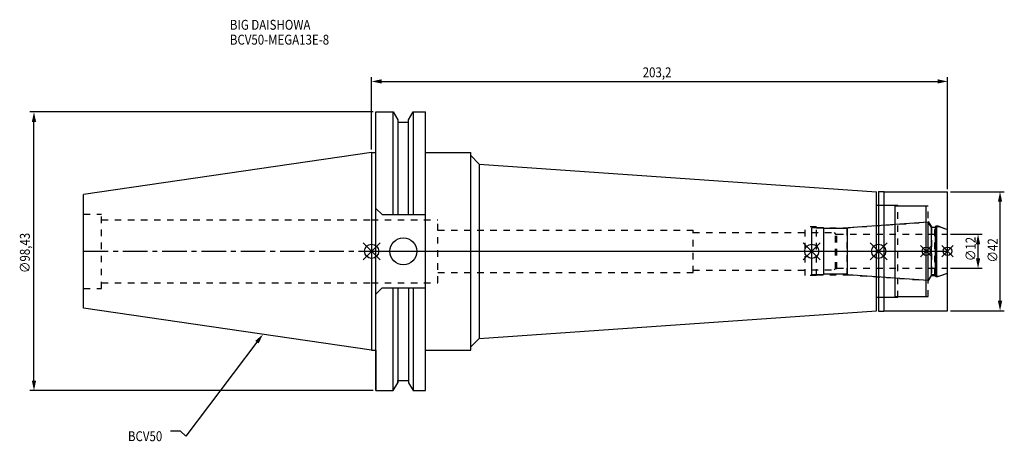
# Model space of a CAD drawing. Extents: x -124 to 223, y -67 to 82.
import ezdxf

# ---------------------------------------------------------------- set-up
doc = ezdxf.new("R2010")
doc.units = 0
doc.header["$LTSCALE"] = 23.1
doc.header["$PDMODE"] = 3
doc.header["$PDSIZE"] = 8
doc.linetypes.add('CENTER', pattern=[0.6, 0.375, -0.075, 0.075, -0.075])
doc.linetypes.add('DASHED', pattern=[0.2, 0.1, -0.1])
doc.layers.get('0').update_dxf_attribs({"linetype": 'CONTINUOUS'})
doc.layers.get('DEFPOINTS').update_dxf_attribs({"linetype": 'CONTINUOUS'})
for name, color, linetype in [('1', 4, 'CONTINUOUS'), ('2', 7, 'CONTINUOUS'), ('3', 1, 'DASHED'), ('4', 2, 'CENTER'), ('6', 5, 'CONTINUOUS'), ('NOCUT', 7, 'CONTINUOUS'), ('SK1', 4, 'CONTINUOUS'), ('SK3', 1, 'DASHED'), ('SK4', 2, 'CENTER')]:
    doc.layers.add(name, color=color, linetype=linetype)
doc.styles.get("Standard").update_dxf_attribs({"font": 'txt', "width": 0.85})
doc.dimstyles.get("Standard").update_dxf_attribs({"dimtxt": 3.5, "dimasz": 3.5, "dimexe": 1.5, "dimexo": 1, "dimtad": 1, "dimblk": '_FILLED', "dimblk1": '_FILLED', "dimblk2": '_FILLED', "dimcen": 0.09, "dimazin": 3, "dimtol": 1, "dimtp": 0.01, "dimtm": 0.01, "dimtfac": 1, "dimtofl": 0, "dimtmove": 0, "dimatfit": 3})

# ---------------------------------------------------------------- blocks, each defined once
blk = doc.blocks.new('_FILLED')
at = {"color": 0, "linetype": 'BYBLOCK'}
blk.add_solid([(0, 0), (-1, 0.214), (-1, -0.214)], dxfattribs=at)
blk = doc.blocks.new('*U13')
at = {"layer": '2', "color": 0, "width": 0.85}
blk.add_text('203,2', height=3.5, dxfattribs=at).set_placement((95.65, 61.46))
blk = doc.blocks.new('*D1')
at = {"layer": '2', "color": 0}
for p, q in [((0, 35.925), (0, 61.5)), ((3.5, 60), (199.7, 60)), ((203.2, 22), (203.2, 61.5))]:
    blk.add_line(p, q, dxfattribs=at)
at = {"layer": 'DEFPOINTS', "color": 0}
for p in [(203.2, 60), (0, 34.925), (203.2, 21)]:
    blk.add_point(p, dxfattribs=at)
blk.add_blockref('*U13', (0, 0))
at = {"layer": '2', "color": 0, "xscale": 3.5, "yscale": 3.5, "zscale": 3.5, "rotation": 180}
blk.add_blockref('_FILLED', (0, 60), dxfattribs=at)
at = {"layer": '2', "color": 0, "xscale": 3.5, "yscale": 3.5, "zscale": 3.5}
blk.add_blockref('_FILLED', (203.2, 60), dxfattribs=at)
blk = doc.blocks.new('*U12')
at = {"layer": '2', "color": 0, "width": 0.85}
blk.add_text('∅98,43', height=3.5, rotation=90, dxfattribs=at).set_placement((-120.58, -7.69))
blk = doc.blocks.new('*D2')
at = {"layer": '2', "color": 0}
for p, q in [((0.5, 49.21), (-120.62, 49.21)), ((-119.12, -45.71), (-119.12, 45.71)), ((0.5, -49.21), (-120.62, -49.21))]:
    blk.add_line(p, q, dxfattribs=at)
at = {"layer": 'DEFPOINTS', "color": 0}
for p in [(-119.12, 49.21), (1.5, 49.21), (1.5, -49.21)]:
    blk.add_point(p, dxfattribs=at)
blk.add_blockref('*U12', (0, 0))
at = {"layer": '2', "color": 0, "xscale": 3.5, "yscale": 3.5, "zscale": 3.5}
for p, rotation in [((-119.12, 49.21), 90), ((-119.12, -49.21), 270)]:
    blk.add_blockref('_FILLED', p, dxfattribs=dict(at, rotation=rotation))
blk = doc.blocks.new('*U11')
at = {"layer": '2', "color": 0, "width": 0.85}
blk.add_text('∅12', height=3.5, rotation=90, dxfattribs=at).set_placement((213.09, -3.47))
blk = doc.blocks.new('*D3')
at = {"layer": '2', "color": 0}
for p, q in [((204.2, 6), (215.47, 6)), ((213.97, -2.5), (213.97, 2.5)), ((204.2, -6), (215.47, -6))]:
    blk.add_line(p, q, dxfattribs=at)
at = {"layer": 'DEFPOINTS', "color": 0}
for p in [(203.2, 6), (213.97, 6), (203.2, -6)]:
    blk.add_point(p, dxfattribs=at)
blk.add_blockref('*U11', (0, 0))
at = {"layer": '2', "color": 0, "xscale": 3.5, "yscale": 3.5, "zscale": 3.5}
for p, rotation in [((213.97, 6), 90), ((213.97, -6), 270)]:
    blk.add_blockref('_FILLED', p, dxfattribs=dict(at, rotation=rotation))
blk = doc.blocks.new('*U10')
at = {"layer": '2', "color": 0, "width": 0.85}
blk.add_text('∅42', height=3.5, rotation=90, dxfattribs=at).set_placement((220.86, -3.97))
blk = doc.blocks.new('*D4')
at = {"layer": '2', "color": 0}
for p, q in [((204.2, 21), (223.23, 21)), ((221.73, -17.5), (221.73, 17.5)), ((204.2, -21), (223.23, -21))]:
    blk.add_line(p, q, dxfattribs=at)
at = {"layer": 'DEFPOINTS', "color": 0}
for p in [(203.2, 21), (221.73, 21), (203.2, -21)]:
    blk.add_point(p, dxfattribs=at)
blk.add_blockref('*U10', (0, 0))
at = {"layer": '2', "color": 0, "xscale": 3.5, "yscale": 3.5, "zscale": 3.5}
for p, rotation in [((221.73, 21), 90), ((221.73, -21), 270)]:
    blk.add_blockref('_FILLED', p, dxfattribs=dict(at, rotation=rotation))
blk = doc.blocks.new('*U7')
at = {"layer": '6', "width": 0.85}
for s, p in [('BIG DAISHOWA', (-50, 78.25)), ('BCV50-MEGA13E-8', (-50, 73))]:
    blk.add_text(s, height=3.5, dxfattribs=at).set_placement(p)
blk = doc.blocks.new('*U8')
at = {"layer": '6'}
blk.add_lwpolyline([(-40.45, -32.12), (-65.58, -65.32), (-67.46, -63.57), (-70.96, -63.57)], dxfattribs=at)
at = {"layer": '6', "xscale": 3.5, "yscale": 3.5, "zscale": 3.5, "rotation": 52.86965044919886}
blk.add_blockref('_FILLED', (-38.34, -29.33), dxfattribs=at)
blk = doc.blocks.new('*U9')
at = {"layer": '6', "width": 0.85}
blk.add_text('BCV50', height=3.5, dxfattribs=at).set_placement((-85.96, -67.07))

msp = doc.modelspace()

# ---------------------------------------------------------------- linework, layer by layer
for p, q in [((3, 3), (-3, -3)), ((-3, 3), (3, -3)), ((158.3, 3), (152.3, -3)), ((152.3, 3), (158.3, -3)), ((181.9, 3), (175.9, -3)), ((175.9, 3), (181.9, -3)), ((197.7, 2), (193.7, -2)), ((193.7, 2), (197.7, -2)), ((205.2, 2), (201.2, -2)), ((201.2, 2), (205.2, -2))]:
    msp.add_line(p, q)
for centre, radius in [((0, 0), 2.5), ((155.3, 0), 2.5), ((178.9, 0), 2.5), ((195.7, 0), 1.5), ((203.2, 0), 1.5)]:
    msp.add_circle(centre, radius)
at = {"layer": '1'}
for p, q in [((1.5, -49.212), (1.5, 49.212)), ((1.5, 49.212), (7.601, 49.212)), ((7.601, 12.955), (7.601, 49.212)), ((7.601, 49.212), (9.207, 46.431)), ((13.047, 46.431), (14.654, 49.212)), ((14.654, 49.212), (14.654, 12.955)), ((14.654, 49.212), (19.05, 49.212)), ((19.05, -49.212), (19.05, 49.212)), ((9.207, 46.431), (9.207, 12.955)), ((9.207, 45.645), (13.047, 45.645)), ((13.047, 12.955), (13.047, 46.431)), ((0, 34.925), (1.5, 34.925)), ((19.05, 34.925), (35, 34.925)), ((35, -34.925), (35, 34.925)), ((35, 33.797), (38, 30.797)), ((38, 30.797), (38, -30.797)), ((38, 30.797), (178.1, 21)), ((178.1, -21), (178.1, 21)), ((178.9, 21.15), (180.75, 21.15)), ((178.9, 21.15), (178.9, -21.15)), ((180.75, 21.15), (180.9, 21)), ((180.9, 21), (203.2, 21)), ((180.9, -21), (180.9, 21)), ((203.2, -21), (203.2, 21)), ((3.7, 12.955), (1.5, 15.155)), ((178.1, 16.25), (184.7, 16.25)), ((184.7, -16.25), (184.7, 16.25)), ((184.7, 16), (195.7, 16)), ((195.7, -16), (195.7, 16)), ((3.7, 12.955), (19.05, 12.955)), ((3.7, -12.955), (1.5, -15.155)), ((3.7, -12.955), (19.05, -12.955)), ((7.601, -49.212), (7.601, -12.955)), ((9.207, -12.955), (9.207, -46.431)), ((13.047, -12.955), (13.047, -46.431)), ((14.654, -12.955), (14.654, -49.212)), ((178.1, -16.25), (184.7, -16.25)), ((184.7, -16), (195.7, -16)), ((38, -30.797), (178.1, -21)), ((178.9, -21.15), (180.75, -21.15)), ((180.75, -21.15), (180.9, -21)), ((180.9, -21), (203.2, -21)), ((35, -33.797), (38, -30.797)), ((0, -34.925), (1.5, -34.925)), ((19.05, -34.925), (35, -34.925)), ((7.601, -49.212), (9.207, -46.431)), ((9.207, -45.645), (13.047, -45.645)), ((13.047, -46.431), (14.654, -49.212)), ((1.5, -49.212), (7.601, -49.212)), ((14.654, -49.212), (19.05, -49.212))]:
    msp.add_line(p, q, dxfattribs=at)
msp.add_circle((11.18, 0), 4.763, dxfattribs=at)
at = {"layer": '3'}
for p, q in [((178.9, 16.25), (185.7, 16.25)), ((185.7, -16.25), (185.7, 16.25)), ((185.7, 16), (196.4, 16)), ((196.4, -16), (196.4, 16)), ((0, 11.15), (23.4, 11.15)), ((23.4, -11.15), (23.4, 11.15)), ((196.4, 10.578), (197.6, 8.5)), ((23.4, 7.5), (113.4, 7.5)), ((113.4, -7.5), (113.4, 7.5)), ((157, 8.6), (153, 8.6)), ((153, -8.6), (153, 8.6)), ((157, -8.6), (157, 8.6)), ((157, 8.3), (167.814, 8.3)), ((167.814, 8.3), (195.7, 10.25)), ((167.814, -8.3), (167.814, 8.3)), ((197.6, 8.5), (198.75, 8.5)), ((197.6, 8.5), (197.6, -8.5)), ((198.75, 8.5), (199.2, 8.95)), ((198.75, -8.5), (198.75, 8.5)), ((199.2, 8.95), (199.766, 8.95)), ((199.2, 8.95), (199.2, -8.95)), ((199.766, 8.95), (203.2, 7.7)), ((113.4, 6.65), (153, 6.65)), ((113.4, -6.65), (153, -6.65)), ((23.4, -7.5), (113.4, -7.5)), ((157, -8.6), (153, -8.6)), ((157, -8.3), (167.814, -8.3)), ((167.814, -8.3), (195.7, -10.25)), ((196.4, -10.578), (197.6, -8.5)), ((197.6, -8.5), (198.75, -8.5)), ((198.75, -8.5), (199.2, -8.95)), ((199.2, -8.95), (199.766, -8.95)), ((199.766, -8.95), (203.2, -7.7)), ((0, -11.15), (23.4, -11.15)), ((178.9, -16.25), (185.7, -16.25)), ((185.7, -16), (196.4, -16))]:
    msp.add_line(p, q, dxfattribs=at)
at = {"layer": '4'}
msp.add_line((0, 0), (203.2, 0), dxfattribs=at)
at = {"layer": 'NOCUT'}
for p, q in [((0, 0), (0, -34.925)), ((0, 0), (203.2, 0)), ((155.3, -8.3), (155.3, 0)), ((178.9, 0), (178.9, -21.15)), ((195.7, -16), (195.7, 0)), ((203.2, -21), (203.2, 0)), ((159.4, -8.3), (155.3, -8.3)), ((159.6, -8.1), (159.4, -8.3)), ((167.9, -8.1), (159.6, -8.1)), ((168.122, -8.322), (167.9, -8.1)), ((196.415, -10.3), (168.122, -8.322)), ((197.541, -8.35), (196.415, -10.3)), ((198.95, -8.35), (197.541, -8.35)), ((199.4, -8.8), (198.95, -8.35)), ((199.4, -8.8), (200.178, -8.8)), ((200.178, -8.8), (203.2, -7.7)), ((178.1, -16.25), (184.7, -16.25)), ((178.1, -21), (178.1, -16.25)), ((184.7, -16), (195.7, -16)), ((184.7, -16.25), (184.7, -16)), ((38, -30.797), (178.1, -21)), ((178.9, -21.15), (180.75, -21.15)), ((180.75, -21.15), (180.9, -21)), ((180.9, -21), (203.2, -21)), ((35, -33.797), (38, -30.797)), ((35, -34.925), (35, -33.797)), ((0, -34.925), (1.5, -34.925)), ((1.5, -34.925), (1.5, -49.212)), ((19.05, -49.212), (19.05, -34.925)), ((19.05, -34.925), (35, -34.925)), ((7.601, -49.212), (9.207, -46.431)), ((9.207, -46.431), (9.207, -45.645)), ((9.207, -45.645), (13.047, -45.645)), ((13.047, -45.645), (13.047, -46.431)), ((13.047, -46.431), (14.654, -49.212)), ((1.5, -49.212), (7.601, -49.212)), ((14.654, -49.212), (19.05, -49.212))]:
    msp.add_line(p, q, dxfattribs=at)
at = {"layer": 'SK1'}
for p, q in [((0, 34.925), (-101.6, 20.108)), ((0, 34.925), (0, -34.925)), ((-101.6, -20.108), (-101.6, 20.108)), ((159.4, 8.3), (155.3, 8.3)), ((155.3, -8.3), (155.3, 8.3)), ((159.6, 8.1), (159.4, 8.3)), ((167.9, 8.1), (159.6, 8.1)), ((159.6, -8.1), (159.6, 8.1)), ((168.122, 8.322), (167.9, 8.1)), ((167.9, -8.1), (167.9, 8.1)), ((196.415, 10.3), (168.122, 8.322)), ((197.541, 8.35), (196.415, 10.3)), ((196.415, -10.3), (196.415, 10.3)), ((198.95, 8.35), (197.541, 8.35)), ((197.541, -8.35), (197.541, 8.35)), ((199.4, 8.8), (198.95, 8.35)), ((198.95, -8.35), (198.95, 8.35)), ((199.4, 8.8), (200.178, 8.8)), ((199.4, -8.8), (199.4, 8.8)), ((200.178, 8.8), (203.2, 7.7)), ((203.2, -7.7), (203.2, 7.7)), ((159.4, -8.3), (155.3, -8.3)), ((159.6, -8.1), (159.4, -8.3)), ((167.9, -8.1), (159.6, -8.1)), ((168.122, -8.322), (167.9, -8.1)), ((196.415, -10.3), (168.122, -8.322)), ((197.541, -8.35), (196.415, -10.3)), ((198.95, -8.35), (197.541, -8.35)), ((199.4, -8.8), (198.95, -8.35)), ((199.4, -8.8), (200.178, -8.8)), ((200.178, -8.8), (203.2, -7.7)), ((0, -34.925), (-101.6, -20.108))]:
    msp.add_line(p, q, dxfattribs=at)
at = {"layer": 'SK3'}
for p, q in [((-101.6, 13.115), (-95.25, 13.115)), ((-95.25, -13.115), (-95.25, 13.115)), ((-95.25, 11.15), (0, 11.15)), ((155.3, 6.6), (163.2, 6.6)), ((163.2, 6.6), (163.7, 6.1)), ((163.7, 6.1), (164.2, 6.1)), ((163.7, -6.1), (163.7, 6.1)), ((164.2, -6.1), (164.2, 6.1)), ((164.2, 6), (203.2, 6)), ((155.3, -6.6), (163.2, -6.6)), ((163.2, -6.6), (163.7, -6.1)), ((163.7, -6.1), (164.2, -6.1)), ((164.2, -6), (203.2, -6)), ((-101.6, -13.115), (-95.25, -13.115)), ((-95.25, -11.15), (0, -11.15))]:
    msp.add_line(p, q, dxfattribs=at)
at = {"layer": 'SK4'}
for p, q in [((-101.6, 0), (0, 0)), ((155.3, 0), (203.2, 0))]:
    msp.add_line(p, q, dxfattribs=at)

# ---------------------------------------------------------------- block references
for name in ['*U7', '*U8', '*U9']:
    msp.add_blockref(name, (0, 0))

# ---------------------------------------------------------------- dimensions: what is measured, and where the dimension line sits
at = {"layer": '2'}
dim = msp.add_linear_dim(base=(203.2, 60), p1=(0, 34.925), p2=(203.2, 21), dimstyle='Standard', dxfattribs=at)
dim.commit()
dim.dimension.update_dxf_attribs({"geometry": '*D1', "text_midpoint": (101.6, 60), "dimtype": 128})
for base, p1, p2, picture, middle in [((-119.119, 49.212), (1.5, -49.212), (1.5, 49.212), '*D2', (-119.119, 0)), ((221.734, 21), (203.2, -21), (203.2, 21), '*D4', (221.734, 0)), ((213.97, 6), (203.2, -6), (203.2, 6), '*D3', (213.97, 0))]:
    dim = msp.add_linear_dim(base=base, p1=p1, p2=p2, angle=90, text='%%c<>', dimstyle='Standard', dxfattribs=at)
    dim.commit()
    dim.dimension.update_dxf_attribs({"geometry": picture, "text_midpoint": middle, "dimtype": 128})

doc.saveas('drawing.dxf')
